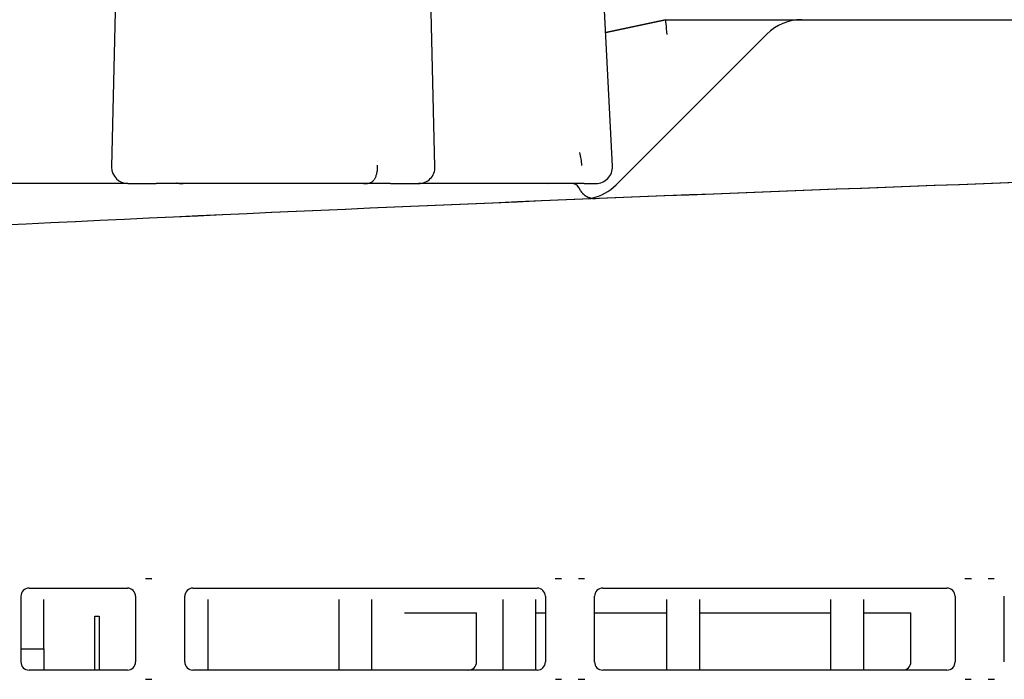
# Model space of a CAD drawing. Extents: x 23 to 204, y 84 to 231.
# Drawn here: x 39 to 45, y 183 to 187 of the extents above; entities that cross this region are included whole.
import ezdxf

# ---------------------------------------------------------------- set-up
doc = ezdxf.new("R2010")
doc.units = 0
for name, color, linetype in [('____MSBR', 7, 'CONTINUOUS'), ('____MSBR_11', 7, 'CONTINUOUS'), ('____MSBR_12', 7, 'CONTINUOUS'), ('____MSBR_15', 7, 'CONTINUOUS'), ('____MSBR_25', 7, 'CONTINUOUS'), ('____MSBR_38', 7, 'CONTINUOUS'), ('____MSBR_45', 7, 'CONTINUOUS'), ('____MSBR_46', 7, 'CONTINUOUS'), ('____MSBR_49', 7, 'CONTINUOUS'), ('____MSBR_58', 7, 'CONTINUOUS'), ('DEFAULT', 7, 'CONTINUOUS')]:
    doc.layers.add(name, color=color, linetype=linetype)

# ---------------------------------------------------------------- blocks, each defined once
blk = doc.blocks.new('SE2')
at = {"layer": '____MSBR', "color": 7, "linetype": 'CONTINUOUS'}
for p, q in [((43.152, 186.5543), (42.7867, 186.4767)), ((42.7867, 186.4767), (43.152, 186.5543)), ((43.152, 186.5543), (43.6348, 186.5543)), ((43.6348, 186.5543), (43.7683, 186.5543)), ((43.7683, 186.5543), (43.9831, 186.5543)), ((43.983, 186.5543), (44.3088, 186.5543)), ((44.3088, 186.5543), (80.6088, 186.5543)), ((43.7709, 186.4664), (42.8502, 185.5457)), ((42.6337, 185.5111), (42.6232, 185.5293))]:
    blk.add_line(p, q, dxfattribs=at)
for centre, radius, start, end in [((43.983, 186.2543), 0.3, 90, 135), ((62.4588, -297.3428), 483.2071, 91.651084, 92.788388), ((42.5799, 185.5043), 0.05, 30.00725, 90), ((42.6381, 185.7579), 0.3, 282.25506, 314.99997)]:
    blk.add_arc(centre, radius, start, end, dxfattribs=at)
blk.add_ellipse((43.1625, 186.4543), major_axis=(0.0105, -0.1), ratio=0.009094, start_param=1.657107, end_param=3.141593, dxfattribs=at)
blk.add_rational_spline([(42.7244, 185.4612), (42.6863, 185.4596), (42.6528, 185.478), (42.6337, 185.5111)], [1.07784126709, 0.974066966543, 0.974052912873, 1.07779910608], degree=3, dxfattribs=at)
at = {"layer": '____MSBR_11', "color": 7, "linetype": 'CONTINUOUS'}
for p, q in [((39.3588, 182.7143), (39.3588, 183.0143)), ((40.3588, 183.0143), (40.3588, 182.5843)), ((41.1588, 183.0143), (41.1588, 182.5843)), ((41.3588, 183.0143), (41.3588, 182.5843)), ((42.1588, 183.0143), (42.1588, 182.5843)), ((42.3588, 183.0143), (42.3588, 182.5843)), ((43.1588, 183.0143), (43.1588, 182.5843)), ((43.3588, 183.0143), (43.3588, 182.5843)), ((44.1588, 183.0143), (44.1588, 182.5843)), ((44.3588, 183.0143), (44.3588, 182.5843)), ((39.2188, 182.7143), (39.3588, 182.7143)), ((39.3588, 182.7143), (39.3588, 182.5843))]:
    blk.add_line(p, q, dxfattribs=at)
at = {"layer": '____MSBR_12', "color": 7, "linetype": 'CONTINUOUS'}
for p, q in [((39.2686, 183.0843), (39.869, 183.0843)), ((40.2686, 183.0843), (42.369, 183.0843)), ((42.7686, 183.0843), (44.869, 183.0843)), ((39.2188, 183.0345), (39.2188, 182.6341)), ((39.9188, 183.0345), (39.9188, 182.6341)), ((40.2188, 182.6341), (40.2188, 183.0345)), ((42.4188, 183.0345), (42.4188, 182.6341)), ((42.7188, 182.6341), (42.7188, 183.0345)), ((44.9188, 183.0345), (44.9188, 182.6341)), ((45.2188, 182.6341), (45.2188, 183.0345)), ((39.869, 182.5843), (39.2686, 182.5843)), ((42.369, 182.5843), (40.2686, 182.5843)), ((44.869, 182.5843), (42.7686, 182.5843))]:
    blk.add_line(p, q, dxfattribs=at)
for centre, radius, start, end in [((62.4573, -297.3036), 483.1679, 91.650137, 92.788437), ((39.9958, 182.6461), 0.4945, 87.43937, 91.96613), ((42.4958, 182.6461), 0.4945, 87.43937, 91.96613), ((44.9958, 182.6461), 0.4945, 87.43937, 91.96613), ((42.6417, 183.0225), 0.4945, 267.43937, 271.96613), ((45.1417, 183.0225), 0.4945, 267.43937, 271.96613)]:
    blk.add_arc(centre, radius, start, end, dxfattribs=at)
for centre, major_axis in [((39.269, 183.0341), (0.0356, -0.0356)), ((39.8686, 183.0341), (-0.0356, -0.0356)), ((40.269, 183.0341), (0.0356, -0.0356)), ((42.3686, 183.0341), (-0.0356, -0.0356)), ((42.769, 183.0341), (0.0356, -0.0356)), ((44.8686, 183.0341), (-0.0356, -0.0356)), ((39.269, 182.6345), (0.0356, 0.0356)), ((39.8686, 182.6345), (-0.0356, 0.0356)), ((40.269, 182.6345), (0.0356, 0.0356)), ((42.3686, 182.6345), (-0.0356, 0.0356)), ((42.769, 182.6345), (0.0356, 0.0356)), ((44.8686, 182.6345), (-0.0356, 0.0356))]:
    blk.add_ellipse(centre, major_axis=major_axis, ratio=0.992433, start_param=2.359993, end_param=3.923193, dxfattribs=at)
for points, knots in [([(40.0171, 183.1408), (40.0121, 183.1408), (40.0024, 183.1407), (39.9902, 183.1405), (39.9832, 183.1403), (39.9809, 183.1402)], [0, 0, 0, 0, 0.1, 0.2, 0.2499911, 0.2499911, 0.2499911, 0.2499911]), ([(42.5171, 183.1408), (42.5121, 183.1408), (42.5024, 183.1407), (42.4902, 183.1405), (42.4832, 183.1403), (42.4809, 183.1402)], [0, 0, 0, 0, 0.1, 0.2, 0.2499911, 0.2499911, 0.2499911, 0.2499911]), ([(42.6576, 183.1402), (42.655, 183.1403), (42.6476, 183.1405), (42.6352, 183.1407), (42.6254, 183.1408), (42.6205, 183.1408)], [0.7431681, 0.7431681, 0.7431681, 0.7431681, 0.8, 0.9, 1, 1, 1, 1]), ([(45.0171, 183.1408), (45.0121, 183.1408), (45.0024, 183.1407), (44.9902, 183.1405), (44.9832, 183.1403), (44.9809, 183.1402)], [0, 0, 0, 0, 0.1, 0.2, 0.2499911, 0.2499911, 0.2499911, 0.2499911]), ([(45.1576, 183.1402), (45.155, 183.1403), (45.1476, 183.1405), (45.1352, 183.1407), (45.1254, 183.1408), (45.1205, 183.1408)], [0.7431681, 0.7431681, 0.7431681, 0.7431681, 0.8, 0.9, 1, 1, 1, 1]), ([(39.9799, 182.5284), (39.9825, 182.5284), (39.9899, 182.5281), (40.0024, 182.5279), (40.0121, 182.5278), (40.0171, 182.5278)], [0.7431681, 0.7431681, 0.7431681, 0.7431681, 0.8, 0.9, 1, 1, 1, 1]), ([(42.4799, 182.5284), (42.4825, 182.5284), (42.4899, 182.5281), (42.5024, 182.5279), (42.5121, 182.5278), (42.5171, 182.5278)], [0.7431681, 0.7431681, 0.7431681, 0.7431681, 0.8, 0.9, 1, 1, 1, 1]), ([(42.6205, 182.5278), (42.6254, 182.5278), (42.6352, 182.5279), (42.6473, 182.5281), (42.6544, 182.5283), (42.6567, 182.5284)], [0, 0, 0, 0, 0.1, 0.2, 0.2499911, 0.2499911, 0.2499911, 0.2499911]), ([(44.9799, 182.5284), (44.9825, 182.5284), (44.9899, 182.5281), (45.0024, 182.5279), (45.0121, 182.5278), (45.0171, 182.5278)], [0.7431681, 0.7431681, 0.7431681, 0.7431681, 0.8, 0.9, 1, 1, 1, 1]), ([(45.1205, 182.5278), (45.1254, 182.5278), (45.1352, 182.5279), (45.1473, 182.5281), (45.1544, 182.5283), (45.1567, 182.5284)], [0, 0, 0, 0, 0.1, 0.2, 0.2499911, 0.2499911, 0.2499911, 0.2499911])]:
    blk.add_open_spline(points, degree=3, knots=knots, dxfattribs=at)
at = {"layer": '____MSBR_15', "color": 7, "linetype": 'CONTINUOUS'}
for p, q in [((41.5588, 182.9343), (41.9988, 182.9343)), ((41.9988, 182.6341), (41.9988, 182.9343)), ((42.3588, 182.9343), (42.4188, 182.9343)), ((42.7188, 182.9343), (43.1588, 182.9343)), ((43.3588, 182.9343), (44.1588, 182.9343)), ((44.3588, 182.9343), (44.6488, 182.9343)), ((44.6488, 182.6341), (44.6488, 182.9343)), ((39.6702, 182.5843), (39.6702, 182.9143)), ((39.6702, 182.9143), (39.6959, 182.9143)), ((39.6959, 182.9143), (39.6959, 182.5843))]:
    blk.add_line(p, q, dxfattribs=at)
for centre in [(41.9486, 182.6345), (44.5986, 182.6345)]:
    blk.add_ellipse(centre, major_axis=(-0.0356, 0.0356), ratio=0.992433, start_param=2.359993, end_param=3.923193, dxfattribs=at)
at = {"layer": '____MSBR_25', "color": 7, "linetype": 'CONTINUOUS'}
for p, q in [((39.8055, 187.0538), (39.7723, 185.6567)), ((41.7453, 185.6567), (41.712, 187.0538)), ((42.8274, 185.6593), (42.7579, 187.0527)), ((39.8722, 185.5543), (39.095, 185.5543)), ((39.8722, 185.5543), (40.0437, 185.5543)), ((40.1842, 185.5543), (40.0437, 185.5543)), ((40.169, 185.557), (40.2184, 185.5554)), ((41.3333, 185.5543), (40.1842, 185.5543)), ((41.2992, 185.5554), (41.3484, 185.557)), ((41.4738, 185.5543), (41.3333, 185.5543)), ((41.4738, 185.5543), (41.6453, 185.5543)), ((42.4225, 185.5543), (41.6453, 185.5543)), ((42.4169, 185.5555), (42.4373, 185.5534)), ((42.6565, 185.5543), (42.4225, 185.5543)), ((42.6565, 185.5543), (42.7276, 185.5543))]:
    blk.add_line(p, q, dxfattribs=at)
for centre, start, end in [((39.8722, 185.6543), 180, 270), ((41.6453, 185.6543), 270, 1.36323), ((42.7276, 185.6543), 270, 2.85489)]:
    blk.add_arc(centre, 0.1, start, end, dxfattribs=at)
for points, knots in [([(41.3931, 185.666), (41.3935, 185.665), (41.3933, 185.6621), (41.3932, 185.6574), (41.3933, 185.6513), (41.3928, 185.6426), (41.3915, 185.628), (41.388, 185.6096), (41.382, 185.5919), (41.3736, 185.5764), (41.3644, 185.5661), (41.3546, 185.5593), (41.3447, 185.5551), (41.3373, 185.5546), (41.3333, 185.5543)], [0, 0, 0, 0, 0.008999, 0.028531, 0.046999, 0.068014, 0.115728, 0.199269, 0.305769, 0.436091, 0.59807, 0.710772, 0.844728, 1, 1, 1, 1]), ([(40.1842, 185.5543), (40.182, 185.5544), (40.1777, 185.5546), (40.1725, 185.5557), (40.1696, 185.5567), (40.1686, 185.5571)], [0, 0, 0, 0, 0.089479, 0.172376, 0.2128473, 0.2128473, 0.2128473, 0.2128473])]:
    blk.add_open_spline(points, degree=3, knots=knots, dxfattribs=at)
for points in [[(40.1842, 185.5543), (40.1952, 185.5543), (40.2061, 185.5547), (40.2169, 185.5556)], [(41.3006, 185.5556), (41.3114, 185.5547), (41.3223, 185.5543), (41.3333, 185.5543)]]:
    blk.add_open_spline(points, degree=3, dxfattribs=at)
at = {"layer": '____MSBR_38', "color": 7, "linetype": 'CONTINUOUS'}
for p, q in [((43.152, 186.5543), (42.7867, 186.4767)), ((42.7867, 186.4767), (43.152, 186.5543)), ((43.152, 186.5543), (43.6348, 186.5543)), ((43.6348, 186.5543), (43.7683, 186.5543)), ((43.7683, 186.5543), (43.9831, 186.5543)), ((43.983, 186.5543), (44.3088, 186.5543)), ((44.3088, 186.5543), (80.6088, 186.5543)), ((43.7709, 186.4664), (42.8502, 185.5457)), ((42.6337, 185.5111), (42.6232, 185.5293))]:
    blk.add_line(p, q, dxfattribs=at)
for centre, radius, start, end in [((43.983, 186.2543), 0.3, 90, 135), ((62.4588, -297.3428), 483.2071, 91.651084, 92.788388), ((42.5799, 185.5043), 0.05, 30.00725, 90), ((42.6381, 185.7579), 0.3, 282.25506, 314.99997)]:
    blk.add_arc(centre, radius, start, end, dxfattribs=at)
blk.add_ellipse((43.1625, 186.4543), major_axis=(0.0105, -0.1), ratio=0.009094, start_param=1.657107, end_param=3.141593, dxfattribs=at)
blk.add_rational_spline([(42.7244, 185.4612), (42.6863, 185.4596), (42.6528, 185.478), (42.6337, 185.5111)], [1.07784126709, 0.974066966543, 0.974052912873, 1.07779910608], degree=3, dxfattribs=at)
at = {"layer": '____MSBR_45', "color": 7, "linetype": 'CONTINUOUS'}
for p, q in [((39.3588, 182.7143), (39.3588, 183.0143)), ((40.3588, 183.0143), (40.3588, 182.5843)), ((41.1588, 183.0143), (41.1588, 182.5843)), ((41.3588, 183.0143), (41.3588, 182.5843)), ((42.1588, 183.0143), (42.1588, 182.5843)), ((42.3588, 183.0143), (42.3588, 182.5843)), ((43.1588, 183.0143), (43.1588, 182.5843)), ((43.3588, 183.0143), (43.3588, 182.5843)), ((44.1588, 183.0143), (44.1588, 182.5843)), ((44.3588, 183.0143), (44.3588, 182.5843)), ((39.2188, 182.7143), (39.3588, 182.7143)), ((39.3588, 182.7143), (39.3588, 182.5843))]:
    blk.add_line(p, q, dxfattribs=at)
at = {"layer": '____MSBR_46', "color": 7, "linetype": 'CONTINUOUS'}
for p, q in [((39.2686, 183.0843), (39.869, 183.0843)), ((40.2686, 183.0843), (42.369, 183.0843)), ((42.7686, 183.0843), (44.869, 183.0843)), ((39.2188, 183.0345), (39.2188, 182.6341)), ((39.9188, 183.0345), (39.9188, 182.6341)), ((40.2188, 182.6341), (40.2188, 183.0345)), ((42.4188, 183.0345), (42.4188, 182.6341)), ((42.7188, 182.6341), (42.7188, 183.0345)), ((44.9188, 183.0345), (44.9188, 182.6341)), ((45.2188, 182.6341), (45.2188, 183.0345)), ((39.869, 182.5843), (39.2686, 182.5843)), ((42.369, 182.5843), (40.2686, 182.5843)), ((44.869, 182.5843), (42.7686, 182.5843))]:
    blk.add_line(p, q, dxfattribs=at)
for centre, radius, start, end in [((62.4573, -297.3036), 483.1679, 91.650137, 92.788437), ((39.9958, 182.6461), 0.4945, 87.43937, 91.96613), ((42.4958, 182.6461), 0.4945, 87.43937, 91.96613), ((44.9958, 182.6461), 0.4945, 87.43937, 91.96613), ((42.6417, 183.0225), 0.4945, 267.43937, 271.96613), ((45.1417, 183.0225), 0.4945, 267.43937, 271.96613)]:
    blk.add_arc(centre, radius, start, end, dxfattribs=at)
for centre, major_axis in [((39.269, 183.0341), (0.0356, -0.0356)), ((39.8686, 183.0341), (-0.0356, -0.0356)), ((40.269, 183.0341), (0.0356, -0.0356)), ((42.3686, 183.0341), (-0.0356, -0.0356)), ((42.769, 183.0341), (0.0356, -0.0356)), ((44.8686, 183.0341), (-0.0356, -0.0356)), ((39.269, 182.6345), (0.0356, 0.0356)), ((39.8686, 182.6345), (-0.0356, 0.0356)), ((40.269, 182.6345), (0.0356, 0.0356)), ((42.3686, 182.6345), (-0.0356, 0.0356)), ((42.769, 182.6345), (0.0356, 0.0356)), ((44.8686, 182.6345), (-0.0356, 0.0356))]:
    blk.add_ellipse(centre, major_axis=major_axis, ratio=0.992433, start_param=2.359993, end_param=3.923193, dxfattribs=at)
for points, knots in [([(40.0171, 183.1408), (40.0121, 183.1408), (40.0024, 183.1407), (39.9902, 183.1405), (39.9832, 183.1403), (39.9809, 183.1402)], [0, 0, 0, 0, 0.1, 0.2, 0.2499911, 0.2499911, 0.2499911, 0.2499911]), ([(42.5171, 183.1408), (42.5121, 183.1408), (42.5024, 183.1407), (42.4902, 183.1405), (42.4832, 183.1403), (42.4809, 183.1402)], [0, 0, 0, 0, 0.1, 0.2, 0.2499911, 0.2499911, 0.2499911, 0.2499911]), ([(42.6576, 183.1402), (42.655, 183.1403), (42.6476, 183.1405), (42.6352, 183.1407), (42.6254, 183.1408), (42.6205, 183.1408)], [0.7431681, 0.7431681, 0.7431681, 0.7431681, 0.8, 0.9, 1, 1, 1, 1]), ([(45.0171, 183.1408), (45.0121, 183.1408), (45.0024, 183.1407), (44.9902, 183.1405), (44.9832, 183.1403), (44.9809, 183.1402)], [0, 0, 0, 0, 0.1, 0.2, 0.2499911, 0.2499911, 0.2499911, 0.2499911]), ([(45.1576, 183.1402), (45.155, 183.1403), (45.1476, 183.1405), (45.1352, 183.1407), (45.1254, 183.1408), (45.1205, 183.1408)], [0.7431681, 0.7431681, 0.7431681, 0.7431681, 0.8, 0.9, 1, 1, 1, 1]), ([(39.9799, 182.5284), (39.9825, 182.5284), (39.9899, 182.5281), (40.0024, 182.5279), (40.0121, 182.5278), (40.0171, 182.5278)], [0.7431681, 0.7431681, 0.7431681, 0.7431681, 0.8, 0.9, 1, 1, 1, 1]), ([(42.4799, 182.5284), (42.4825, 182.5284), (42.4899, 182.5281), (42.5024, 182.5279), (42.5121, 182.5278), (42.5171, 182.5278)], [0.7431681, 0.7431681, 0.7431681, 0.7431681, 0.8, 0.9, 1, 1, 1, 1]), ([(42.6205, 182.5278), (42.6254, 182.5278), (42.6352, 182.5279), (42.6473, 182.5281), (42.6544, 182.5283), (42.6567, 182.5284)], [0, 0, 0, 0, 0.1, 0.2, 0.2499911, 0.2499911, 0.2499911, 0.2499911]), ([(44.9799, 182.5284), (44.9825, 182.5284), (44.9899, 182.5281), (45.0024, 182.5279), (45.0121, 182.5278), (45.0171, 182.5278)], [0.7431681, 0.7431681, 0.7431681, 0.7431681, 0.8, 0.9, 1, 1, 1, 1]), ([(45.1205, 182.5278), (45.1254, 182.5278), (45.1352, 182.5279), (45.1473, 182.5281), (45.1544, 182.5283), (45.1567, 182.5284)], [0, 0, 0, 0, 0.1, 0.2, 0.2499911, 0.2499911, 0.2499911, 0.2499911])]:
    blk.add_open_spline(points, degree=3, knots=knots, dxfattribs=at)
at = {"layer": '____MSBR_49', "color": 7, "linetype": 'CONTINUOUS'}
for p, q in [((41.5588, 182.9343), (41.9988, 182.9343)), ((41.9988, 182.6341), (41.9988, 182.9343)), ((42.3588, 182.9343), (42.4188, 182.9343)), ((42.7188, 182.9343), (43.1588, 182.9343)), ((43.3588, 182.9343), (44.1588, 182.9343)), ((44.3588, 182.9343), (44.6488, 182.9343)), ((44.6488, 182.6341), (44.6488, 182.9343)), ((39.6702, 182.5843), (39.6702, 182.9143)), ((39.6702, 182.9143), (39.6959, 182.9143)), ((39.6959, 182.9143), (39.6959, 182.5843))]:
    blk.add_line(p, q, dxfattribs=at)
for centre in [(41.9486, 182.6345), (44.5986, 182.6345)]:
    blk.add_ellipse(centre, major_axis=(-0.0356, 0.0356), ratio=0.992433, start_param=2.359993, end_param=3.923193, dxfattribs=at)
at = {"layer": '____MSBR_58', "color": 7, "linetype": 'CONTINUOUS'}
for p, q in [((39.8055, 187.0538), (39.7723, 185.6567)), ((41.7453, 185.6567), (41.712, 187.0538)), ((42.8274, 185.6593), (42.7579, 187.0527)), ((39.8722, 185.5543), (39.095, 185.5543)), ((39.8722, 185.5543), (40.0437, 185.5543)), ((40.1842, 185.5543), (40.0437, 185.5543)), ((40.169, 185.557), (40.2184, 185.5554)), ((41.3333, 185.5543), (40.1842, 185.5543)), ((41.2992, 185.5554), (41.3484, 185.557)), ((41.4738, 185.5543), (41.3333, 185.5543)), ((41.4738, 185.5543), (41.6453, 185.5543)), ((42.4225, 185.5543), (41.6453, 185.5543)), ((42.4169, 185.5555), (42.4373, 185.5534)), ((42.6565, 185.5543), (42.4225, 185.5543)), ((42.6565, 185.5543), (42.7276, 185.5543))]:
    blk.add_line(p, q, dxfattribs=at)
for centre, radius, start, end in [((42.3112, 185.6514), 0.3301, 2.30155, 16.06924), ((39.8722, 185.6543), 0.1, 180, 270), ((41.6453, 185.6543), 0.1, 270, 1.36323), ((42.7276, 185.6543), 0.1, 270, 2.85489)]:
    blk.add_arc(centre, radius, start, end, dxfattribs=at)
for points, knots in [([(41.3931, 185.666), (41.3935, 185.665), (41.3933, 185.6621), (41.3932, 185.6574), (41.3933, 185.6513), (41.3928, 185.6426), (41.3915, 185.628), (41.388, 185.6096), (41.382, 185.5919), (41.3736, 185.5764), (41.3644, 185.5661), (41.3546, 185.5593), (41.3447, 185.5551), (41.3373, 185.5546), (41.3333, 185.5543)], [0, 0, 0, 0, 0.008999, 0.028531, 0.046999, 0.068014, 0.115728, 0.199269, 0.305769, 0.436091, 0.59807, 0.710772, 0.844728, 1, 1, 1, 1]), ([(40.1842, 185.5543), (40.182, 185.5544), (40.1777, 185.5546), (40.1725, 185.5557), (40.1696, 185.5567), (40.1686, 185.5571)], [0, 0, 0, 0, 0.089479, 0.172376, 0.2128473, 0.2128473, 0.2128473, 0.2128473])]:
    blk.add_open_spline(points, degree=3, knots=knots, dxfattribs=at)
for points in [[(40.1842, 185.5543), (40.1952, 185.5543), (40.2061, 185.5547), (40.2169, 185.5556)], [(41.3006, 185.5556), (41.3114, 185.5547), (41.3223, 185.5543), (41.3333, 185.5543)]]:
    blk.add_open_spline(points, degree=3, dxfattribs=at)

msp = doc.modelspace()

# ---------------------------------------------------------------- block references
at = {"layer": 'DEFAULT'}
msp.add_blockref('SE2', (0, 0), dxfattribs=at)

doc.saveas('drawing.dxf')
